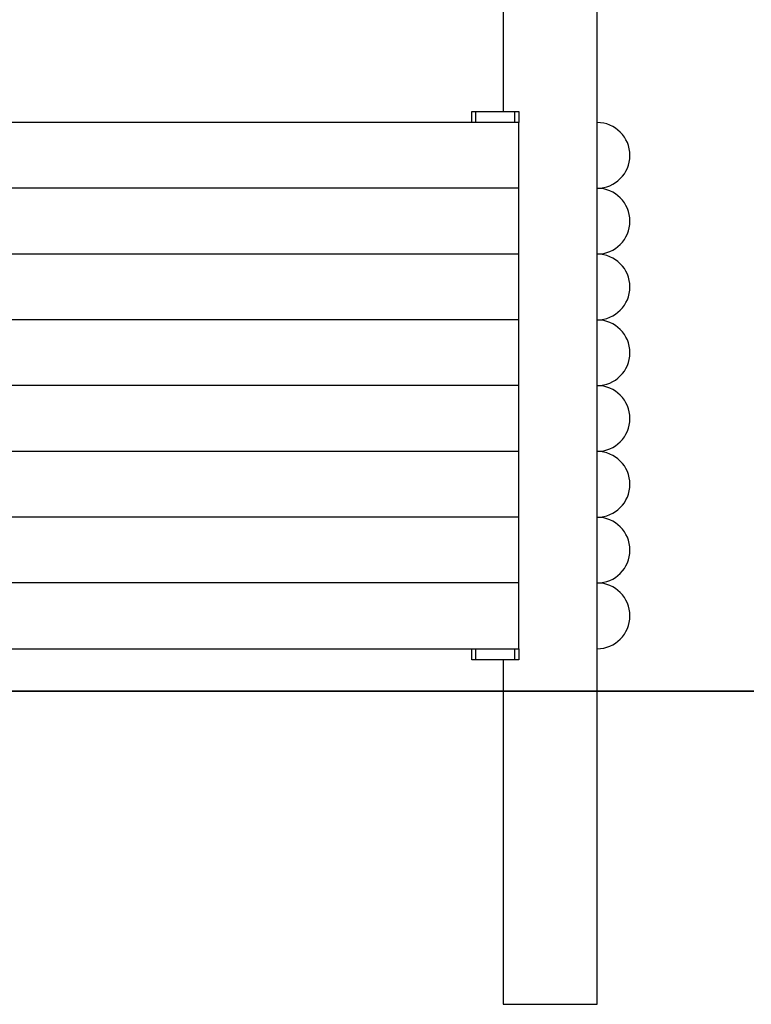
# Model space of a CAD drawing. Extents: x -25.7 to 25.7, y -16.7 to 16.7.
# Drawn here: x 1.4 to 10.7, y -13.7 to -1.1 of the extents above; entities that cross this region are included whole.
import ezdxf

# ---------------------------------------------------------------- set-up
doc = ezdxf.new("R2010")
doc.units = 0
doc.layers.get('0').update_dxf_attribs({"linetype": 'CONTINUOUS'})

msp = doc.modelspace()

# ---------------------------------------------------------------- linework, layer by layer
at = {"color": 0}
for points in [[(7.5193, 0.0244), (7.5193, -2.2738)], [(8.7185, -13.6653), (8.7185, 0.0244)], [(7.1196, -2.2738), (7.1696, -2.2738)], [(7.1196, -2.4137), (7.1196, -2.2738)], [(7.1696, -2.2738), (7.6692, -2.2738)], [(7.1696, -2.2738), (7.1696, -2.4137)], [(7.6692, -2.2738), (7.7192, -2.2738)], [(7.6692, -2.4137), (7.6692, -2.2738)], [(7.7192, -2.2738), (7.7192, -2.4137)], [(7.7192, -2.4137), (0.8432, -2.4137)], [(7.7192, -3.2531), (7.7192, -2.4137)], [(8.7185, -3.253), (8.7185, -3.253), (8.7611, -3.2507), (8.8027, -3.2444), (8.8428, -3.234), (8.8814, -3.2199), (8.918, -3.2021), (8.9526, -3.1811), (8.985, -3.1568), (9.0149, -3.1298), (9.0419, -3.0999), (9.0662, -3.0675), (9.0872, -3.0329), (9.105, -2.9963), (9.1191, -2.9577), (9.1295, -2.9176), (9.1358, -2.876), (9.1381, -2.8334), (9.1381, -2.8334), (9.1358, -2.7905), (9.1295, -2.7489), (9.1191, -2.7086), (9.105, -2.6702), (9.0872, -2.6335), (9.0662, -2.599), (9.0419, -2.5666), (9.0149, -2.5369), (8.985, -2.5097), (8.9526, -2.4855), (8.918, -2.4644), (8.8814, -2.4468), (8.8428, -2.4325), (8.8027, -2.4222), (8.7611, -2.4159), (8.7185, -2.4138), (8.7185, -2.4138), (8.7185, -2.4138), (8.7185, -2.4138), (8.7185, -2.4138), (8.7185, -2.4138), (8.7185, -2.4138), (8.7185, -2.4138), (8.7185, -2.4138), (8.7185, -2.4138), (8.7185, -2.4138), (8.7185, -2.4138), (8.7185, -2.4138), (8.7185, -2.4138), (8.7185, -2.4138), (8.7185, -2.4138), (8.7185, -2.4138), (8.7185, -2.4138)], [(8.7185, -3.253), (8.7185, -3.253), (8.7611, -3.2507), (8.8027, -3.2444), (8.8428, -3.234), (8.8814, -3.2199), (8.918, -3.2021), (8.9526, -3.1811), (8.985, -3.1568), (9.0149, -3.1298), (9.0419, -3.0999), (9.0662, -3.0675), (9.0872, -3.0329), (9.105, -2.9963), (9.1191, -2.9577), (9.1295, -2.9176), (9.1358, -2.876), (9.1381, -2.8334), (9.1381, -2.8334), (9.1358, -2.7905), (9.1295, -2.7489), (9.1191, -2.7086), (9.105, -2.6702), (9.0872, -2.6335), (9.0662, -2.599), (9.0419, -2.5666), (9.0149, -2.5369), (8.985, -2.5097), (8.9526, -2.4855), (8.918, -2.4644), (8.8814, -2.4468), (8.8428, -2.4325), (8.8027, -2.4222), (8.7611, -2.4159), (8.7185, -2.4138), (8.7185, -2.4138), (8.7185, -2.4138), (8.7185, -2.4138), (8.7185, -2.4138), (8.7185, -2.4138), (8.7185, -2.4138), (8.7185, -2.4138), (8.7185, -2.4138), (8.7185, -2.4138), (8.7185, -2.4138), (8.7185, -2.4138), (8.7185, -2.4138), (8.7185, -2.4138), (8.7185, -2.4138), (8.7185, -2.4138), (8.7185, -2.4138), (8.7185, -2.4138)], [(7.7192, -3.2531), (0.8262, -3.2531)], [(7.7192, -4.0925), (7.7192, -3.2531)], [(8.7185, -4.0924), (8.7185, -4.0924), (8.7611, -4.0901), (8.8027, -4.0838), (8.8428, -4.0734), (8.8814, -4.0593), (8.918, -4.0415), (8.9526, -4.0205), (8.985, -3.9962), (9.0149, -3.9692), (9.0419, -3.9393), (9.0662, -3.9069), (9.0872, -3.8723), (9.105, -3.8357), (9.1191, -3.7971), (9.1295, -3.757), (9.1358, -3.7154), (9.1381, -3.6728), (9.1381, -3.6728), (9.1358, -3.6299), (9.1295, -3.5883), (9.1191, -3.548), (9.105, -3.5096), (9.0872, -3.4729), (9.0662, -3.4384), (9.0419, -3.406), (9.0149, -3.3763), (8.985, -3.3491), (8.9526, -3.3249), (8.918, -3.3038), (8.8814, -3.2862), (8.8428, -3.2719), (8.8027, -3.2616), (8.7611, -3.2553), (8.7185, -3.2532), (8.7185, -3.2532), (8.7185, -3.2532), (8.7185, -3.2532), (8.7185, -3.2532), (8.7185, -3.2532), (8.7185, -3.2532), (8.7185, -3.2532), (8.7185, -3.2532), (8.7185, -3.2532), (8.7185, -3.2532), (8.7185, -3.2532), (8.7185, -3.2532), (8.7185, -3.2532), (8.7185, -3.2532), (8.7185, -3.2532), (8.7185, -3.2532), (8.7185, -3.2532)], [(8.7185, -4.0924), (8.7185, -4.0924), (8.7611, -4.0901), (8.8027, -4.0838), (8.8428, -4.0734), (8.8814, -4.0593), (8.918, -4.0415), (8.9526, -4.0205), (8.985, -3.9962), (9.0149, -3.9692), (9.0419, -3.9393), (9.0662, -3.9069), (9.0872, -3.8723), (9.105, -3.8357), (9.1191, -3.7971), (9.1295, -3.757), (9.1358, -3.7154), (9.1381, -3.6728), (9.1381, -3.6728), (9.1358, -3.6299), (9.1295, -3.5883), (9.1191, -3.548), (9.105, -3.5096), (9.0872, -3.4729), (9.0662, -3.4384), (9.0419, -3.406), (9.0149, -3.3763), (8.985, -3.3491), (8.9526, -3.3249), (8.918, -3.3038), (8.8814, -3.2862), (8.8428, -3.2719), (8.8027, -3.2616), (8.7611, -3.2553), (8.7185, -3.2532), (8.7185, -3.2532), (8.7185, -3.2532), (8.7185, -3.2532), (8.7185, -3.2532), (8.7185, -3.2532), (8.7185, -3.2532), (8.7185, -3.2532), (8.7185, -3.2532), (8.7185, -3.2532), (8.7185, -3.2532), (8.7185, -3.2532), (8.7185, -3.2532), (8.7185, -3.2532), (8.7185, -3.2532), (8.7185, -3.2532), (8.7185, -3.2532), (8.7185, -3.2532)], [(7.7192, -4.0925), (0.8423, -4.0925)], [(7.7192, -4.9318), (7.7192, -4.0925)], [(8.7185, -4.9318), (8.7185, -4.9318), (8.7611, -4.9295), (8.8027, -4.9232), (8.8428, -4.9128), (8.8814, -4.8987), (8.918, -4.8809), (8.9526, -4.8599), (8.985, -4.8356), (9.0149, -4.8086), (9.0419, -4.7787), (9.0662, -4.7463), (9.0872, -4.7117), (9.105, -4.6751), (9.1191, -4.6365), (9.1295, -4.5964), (9.1358, -4.5548), (9.1381, -4.5121), (9.1381, -4.5121), (9.1358, -4.4692), (9.1295, -4.4276), (9.1191, -4.3873), (9.105, -4.3489), (9.0872, -4.3122), (9.0662, -4.2777), (9.0419, -4.2453), (9.0149, -4.2156), (8.985, -4.1884), (8.9526, -4.1642), (8.918, -4.1431), (8.8814, -4.1255), (8.8428, -4.1112), (8.8027, -4.1009), (8.7611, -4.0946), (8.7185, -4.0925), (8.7185, -4.0925), (8.7185, -4.0925), (8.7185, -4.0925), (8.7185, -4.0925), (8.7185, -4.0925), (8.7185, -4.0925), (8.7185, -4.0925), (8.7185, -4.0925), (8.7185, -4.0925), (8.7185, -4.0925), (8.7185, -4.0925), (8.7185, -4.0925), (8.7185, -4.0925), (8.7185, -4.0925), (8.7185, -4.0925), (8.7185, -4.0925), (8.7185, -4.0925)], [(8.7185, -4.9318), (8.7185, -4.9318), (8.7611, -4.9295), (8.8027, -4.9232), (8.8428, -4.9128), (8.8814, -4.8987), (8.918, -4.8809), (8.9526, -4.8599), (8.985, -4.8356), (9.0149, -4.8086), (9.0419, -4.7787), (9.0662, -4.7463), (9.0872, -4.7117), (9.105, -4.6751), (9.1191, -4.6365), (9.1295, -4.5964), (9.1358, -4.5548), (9.1381, -4.5121), (9.1381, -4.5121), (9.1358, -4.4692), (9.1295, -4.4276), (9.1191, -4.3873), (9.105, -4.3489), (9.0872, -4.3122), (9.0662, -4.2777), (9.0419, -4.2453), (9.0149, -4.2156), (8.985, -4.1884), (8.9526, -4.1642), (8.918, -4.1431), (8.8814, -4.1255), (8.8428, -4.1112), (8.8027, -4.1009), (8.7611, -4.0946), (8.7185, -4.0925), (8.7185, -4.0925), (8.7185, -4.0925), (8.7185, -4.0925), (8.7185, -4.0925), (8.7185, -4.0925), (8.7185, -4.0925), (8.7185, -4.0925), (8.7185, -4.0925), (8.7185, -4.0925), (8.7185, -4.0925), (8.7185, -4.0925), (8.7185, -4.0925), (8.7185, -4.0925), (8.7185, -4.0925), (8.7185, -4.0925), (8.7185, -4.0925), (8.7185, -4.0925)], [(7.7192, -4.9318), (0.8278, -4.9318)], [(7.7192, -5.7712), (7.7192, -4.9318)], [(8.7185, -5.7711), (8.7185, -5.7711), (8.7611, -5.7688), (8.8027, -5.7625), (8.8428, -5.7521), (8.8814, -5.738), (8.918, -5.7202), (8.9526, -5.6992), (8.985, -5.675), (9.0149, -5.648), (9.0419, -5.6181), (9.0662, -5.5857), (9.0872, -5.5511), (9.105, -5.5145), (9.1191, -5.4759), (9.1295, -5.4358), (9.1358, -5.3942), (9.1381, -5.3515), (9.1381, -5.3515), (9.1358, -5.3086), (9.1295, -5.267), (9.1191, -5.2267), (9.105, -5.1883), (9.0872, -5.1516), (9.0662, -5.1171), (9.0419, -5.0847), (9.0149, -5.055), (8.985, -5.0278), (8.9526, -5.0036), (8.918, -4.9825), (8.8814, -4.9649), (8.8428, -4.9506), (8.8027, -4.9403), (8.7611, -4.934), (8.7185, -4.9319), (8.7185, -4.9319), (8.7185, -4.9319), (8.7185, -4.9319), (8.7185, -4.9319), (8.7185, -4.9319), (8.7185, -4.9319), (8.7185, -4.9319), (8.7185, -4.9319), (8.7185, -4.9319), (8.7185, -4.9319), (8.7185, -4.9319), (8.7185, -4.9319), (8.7185, -4.9319), (8.7185, -4.9319), (8.7185, -4.9319), (8.7185, -4.9319), (8.7185, -4.9319)], [(8.7185, -5.7711), (8.7185, -5.7711), (8.7611, -5.7688), (8.8027, -5.7625), (8.8428, -5.7521), (8.8814, -5.738), (8.918, -5.7202), (8.9526, -5.6992), (8.985, -5.675), (9.0149, -5.648), (9.0419, -5.6181), (9.0662, -5.5857), (9.0872, -5.5511), (9.105, -5.5145), (9.1191, -5.4759), (9.1295, -5.4358), (9.1358, -5.3942), (9.1381, -5.3515), (9.1381, -5.3515), (9.1358, -5.3086), (9.1295, -5.267), (9.1191, -5.2267), (9.105, -5.1883), (9.0872, -5.1516), (9.0662, -5.1171), (9.0419, -5.0847), (9.0149, -5.055), (8.985, -5.0278), (8.9526, -5.0036), (8.918, -4.9825), (8.8814, -4.9649), (8.8428, -4.9506), (8.8027, -4.9403), (8.7611, -4.934), (8.7185, -4.9319), (8.7185, -4.9319), (8.7185, -4.9319), (8.7185, -4.9319), (8.7185, -4.9319), (8.7185, -4.9319), (8.7185, -4.9319), (8.7185, -4.9319), (8.7185, -4.9319), (8.7185, -4.9319), (8.7185, -4.9319), (8.7185, -4.9319), (8.7185, -4.9319), (8.7185, -4.9319), (8.7185, -4.9319), (8.7185, -4.9319), (8.7185, -4.9319), (8.7185, -4.9319)], [(7.7192, -5.7712), (0.8376, -5.7712)], [(7.7192, -6.6106), (7.7192, -5.7712)], [(8.7185, -6.6105), (8.7185, -6.6105), (8.7611, -6.6082), (8.8027, -6.6019), (8.8428, -6.5915), (8.8814, -6.5774), (8.918, -6.5596), (8.9526, -6.5386), (8.985, -6.5143), (9.0149, -6.4873), (9.0419, -6.4574), (9.0662, -6.425), (9.0872, -6.3904), (9.105, -6.3538), (9.1191, -6.3152), (9.1295, -6.2751), (9.1358, -6.2335), (9.1381, -6.1909), (9.1381, -6.1909), (9.1358, -6.148), (9.1295, -6.1064), (9.1191, -6.0661), (9.105, -6.0277), (9.0872, -5.991), (9.0662, -5.9565), (9.0419, -5.9241), (9.0149, -5.8944), (8.985, -5.8672), (8.9526, -5.843), (8.918, -5.8219), (8.8814, -5.8043), (8.8428, -5.79), (8.8027, -5.7797), (8.7611, -5.7734), (8.7185, -5.7713), (8.7185, -5.7713), (8.7185, -5.7713), (8.7185, -5.7713), (8.7185, -5.7713), (8.7185, -5.7713), (8.7185, -5.7713), (8.7185, -5.7713), (8.7185, -5.7713), (8.7185, -5.7713), (8.7185, -5.7713), (8.7185, -5.7713), (8.7185, -5.7713), (8.7185, -5.7713), (8.7185, -5.7713), (8.7185, -5.7713), (8.7185, -5.7713), (8.7185, -5.7713)], [(8.7185, -6.6105), (8.7185, -6.6105), (8.7611, -6.6082), (8.8027, -6.6019), (8.8428, -6.5915), (8.8814, -6.5774), (8.918, -6.5596), (8.9526, -6.5386), (8.985, -6.5143), (9.0149, -6.4873), (9.0419, -6.4574), (9.0662, -6.425), (9.0872, -6.3904), (9.105, -6.3538), (9.1191, -6.3152), (9.1295, -6.2751), (9.1358, -6.2335), (9.1381, -6.1909), (9.1381, -6.1909), (9.1358, -6.148), (9.1295, -6.1064), (9.1191, -6.0661), (9.105, -6.0277), (9.0872, -5.991), (9.0662, -5.9565), (9.0419, -5.9241), (9.0149, -5.8944), (8.985, -5.8672), (8.9526, -5.843), (8.918, -5.8219), (8.8814, -5.8043), (8.8428, -5.79), (8.8027, -5.7797), (8.7611, -5.7734), (8.7185, -5.7713), (8.7185, -5.7713), (8.7185, -5.7713), (8.7185, -5.7713), (8.7185, -5.7713), (8.7185, -5.7713), (8.7185, -5.7713), (8.7185, -5.7713), (8.7185, -5.7713), (8.7185, -5.7713), (8.7185, -5.7713), (8.7185, -5.7713), (8.7185, -5.7713), (8.7185, -5.7713), (8.7185, -5.7713), (8.7185, -5.7713), (8.7185, -5.7713), (8.7185, -5.7713)], [(7.7192, -6.6106), (0.8373, -6.6106)], [(7.7192, -7.4499), (7.7192, -6.6106)], [(8.7185, -7.4499), (8.7185, -7.4499), (8.7611, -7.4476), (8.8027, -7.4413), (8.8428, -7.4309), (8.8814, -7.4168), (8.918, -7.399), (8.9526, -7.378), (8.985, -7.3537), (9.0149, -7.3267), (9.0419, -7.2968), (9.0662, -7.2644), (9.0872, -7.2298), (9.105, -7.1932), (9.1191, -7.1546), (9.1295, -7.1145), (9.1358, -7.0729), (9.1381, -7.0303), (9.1381, -7.0303), (9.1358, -6.9874), (9.1295, -6.9458), (9.1191, -6.9055), (9.105, -6.8671), (9.0872, -6.8303), (9.0662, -6.7958), (9.0419, -6.7634), (9.0149, -6.7337), (8.985, -6.7065), (8.9526, -6.6823), (8.918, -6.6612), (8.8814, -6.6436), (8.8428, -6.6293), (8.8027, -6.619), (8.7611, -6.6127), (8.7185, -6.6106), (8.7185, -6.6106), (8.7185, -6.6106), (8.7185, -6.6106), (8.7185, -6.6106), (8.7185, -6.6106), (8.7185, -6.6106), (8.7185, -6.6106), (8.7185, -6.6106), (8.7185, -6.6106), (8.7185, -6.6106), (8.7185, -6.6106), (8.7185, -6.6106), (8.7185, -6.6106), (8.7185, -6.6106), (8.7185, -6.6106), (8.7185, -6.6106), (8.7185, -6.6106)], [(8.7185, -7.4499), (8.7185, -7.4499), (8.7611, -7.4476), (8.8027, -7.4413), (8.8428, -7.4309), (8.8814, -7.4168), (8.918, -7.399), (8.9526, -7.378), (8.985, -7.3537), (9.0149, -7.3267), (9.0419, -7.2968), (9.0662, -7.2644), (9.0872, -7.2298), (9.105, -7.1932), (9.1191, -7.1546), (9.1295, -7.1145), (9.1358, -7.0729), (9.1381, -7.0303), (9.1381, -7.0303), (9.1358, -6.9874), (9.1295, -6.9458), (9.1191, -6.9055), (9.105, -6.8671), (9.0872, -6.8303), (9.0662, -6.7958), (9.0419, -6.7634), (9.0149, -6.7337), (8.985, -6.7065), (8.9526, -6.6823), (8.918, -6.6612), (8.8814, -6.6436), (8.8428, -6.6293), (8.8027, -6.619), (8.7611, -6.6127), (8.7185, -6.6106), (8.7185, -6.6106), (8.7185, -6.6106), (8.7185, -6.6106), (8.7185, -6.6106), (8.7185, -6.6106), (8.7185, -6.6106), (8.7185, -6.6106), (8.7185, -6.6106), (8.7185, -6.6106), (8.7185, -6.6106), (8.7185, -6.6106), (8.7185, -6.6106), (8.7185, -6.6106), (8.7185, -6.6106), (8.7185, -6.6106), (8.7185, -6.6106), (8.7185, -6.6106)], [(7.7192, -7.4499), (0.8299, -7.4499)], [(7.7192, -8.2893), (7.7192, -7.4499)], [(8.7185, -8.2893), (8.7185, -8.2893), (8.7611, -8.287), (8.8027, -8.2807), (8.8428, -8.2703), (8.8814, -8.2562), (8.918, -8.2384), (8.9526, -8.2174), (8.985, -8.1931), (9.0149, -8.1661), (9.0419, -8.1362), (9.0662, -8.1038), (9.0872, -8.0692), (9.105, -8.0326), (9.1191, -7.994), (9.1295, -7.9539), (9.1358, -7.9123), (9.1381, -7.8696), (9.1381, -7.8696), (9.1358, -7.8267), (9.1295, -7.7851), (9.1191, -7.7448), (9.105, -7.7064), (9.0872, -7.6697), (9.0662, -7.6352), (9.0419, -7.6028), (9.0149, -7.5731), (8.985, -7.5459), (8.9526, -7.5217), (8.918, -7.5006), (8.8814, -7.483), (8.8428, -7.4687), (8.8027, -7.4584), (8.7611, -7.4521), (8.7185, -7.45), (8.7185, -7.45), (8.7185, -7.45), (8.7185, -7.45), (8.7185, -7.45), (8.7185, -7.45), (8.7185, -7.45), (8.7185, -7.45), (8.7185, -7.45), (8.7185, -7.45), (8.7185, -7.45), (8.7185, -7.45), (8.7185, -7.45), (8.7185, -7.45), (8.7185, -7.45), (8.7185, -7.45), (8.7185, -7.45), (8.7185, -7.45)], [(8.7185, -8.2893), (8.7185, -8.2893), (8.7611, -8.287), (8.8027, -8.2807), (8.8428, -8.2703), (8.8814, -8.2562), (8.918, -8.2384), (8.9526, -8.2174), (8.985, -8.1931), (9.0149, -8.1661), (9.0419, -8.1362), (9.0662, -8.1038), (9.0872, -8.0692), (9.105, -8.0326), (9.1191, -7.994), (9.1295, -7.9539), (9.1358, -7.9123), (9.1381, -7.8696), (9.1381, -7.8696), (9.1358, -7.8267), (9.1295, -7.7851), (9.1191, -7.7448), (9.105, -7.7064), (9.0872, -7.6697), (9.0662, -7.6352), (9.0419, -7.6028), (9.0149, -7.5731), (8.985, -7.5459), (8.9526, -7.5217), (8.918, -7.5006), (8.8814, -7.483), (8.8428, -7.4687), (8.8027, -7.4584), (8.7611, -7.4521), (8.7185, -7.45), (8.7185, -7.45), (8.7185, -7.45), (8.7185, -7.45), (8.7185, -7.45), (8.7185, -7.45), (8.7185, -7.45), (8.7185, -7.45), (8.7185, -7.45), (8.7185, -7.45), (8.7185, -7.45), (8.7185, -7.45), (8.7185, -7.45), (8.7185, -7.45), (8.7185, -7.45), (8.7185, -7.45), (8.7185, -7.45), (8.7185, -7.45)], [(7.7192, -8.2893), (0.8427, -8.2893)], [(7.7192, -9.1287), (7.7192, -8.2893)], [(8.7185, -9.1286), (8.7185, -9.1286), (8.7611, -9.1263), (8.8027, -9.12), (8.8428, -9.1096), (8.8814, -9.0955), (8.918, -9.0777), (8.9526, -9.0567), (8.985, -9.0324), (9.0149, -9.0054), (9.0419, -8.9755), (9.0662, -8.9431), (9.0872, -8.9085), (9.105, -8.8719), (9.1191, -8.8333), (9.1295, -8.7932), (9.1358, -8.7516), (9.1381, -8.709), (9.1381, -8.709), (9.1358, -8.6661), (9.1295, -8.6245), (9.1191, -8.5842), (9.105, -8.5458), (9.0872, -8.5091), (9.0662, -8.4746), (9.0419, -8.4422), (9.0149, -8.4125), (8.985, -8.3853), (8.9526, -8.3611), (8.918, -8.34), (8.8814, -8.3224), (8.8428, -8.3081), (8.8027, -8.2978), (8.7611, -8.2915), (8.7185, -8.2894), (8.7185, -8.2894), (8.7185, -8.2894), (8.7185, -8.2894), (8.7185, -8.2894), (8.7185, -8.2894), (8.7185, -8.2894), (8.7185, -8.2894), (8.7185, -8.2894), (8.7185, -8.2894), (8.7185, -8.2894), (8.7185, -8.2894), (8.7185, -8.2894), (8.7185, -8.2894), (8.7185, -8.2894), (8.7185, -8.2894), (8.7185, -8.2894), (8.7185, -8.2894)], [(8.7185, -9.1286), (8.7185, -9.1286), (8.7611, -9.1263), (8.8027, -9.12), (8.8428, -9.1096), (8.8814, -9.0955), (8.918, -9.0777), (8.9526, -9.0567), (8.985, -9.0324), (9.0149, -9.0054), (9.0419, -8.9755), (9.0662, -8.9431), (9.0872, -8.9085), (9.105, -8.8719), (9.1191, -8.8333), (9.1295, -8.7932), (9.1358, -8.7516), (9.1381, -8.709), (9.1381, -8.709), (9.1358, -8.6661), (9.1295, -8.6245), (9.1191, -8.5842), (9.105, -8.5458), (9.0872, -8.5091), (9.0662, -8.4746), (9.0419, -8.4422), (9.0149, -8.4125), (8.985, -8.3853), (8.9526, -8.3611), (8.918, -8.34), (8.8814, -8.3224), (8.8428, -8.3081), (8.8027, -8.2978), (8.7611, -8.2915), (8.7185, -8.2894), (8.7185, -8.2894), (8.7185, -8.2894), (8.7185, -8.2894), (8.7185, -8.2894), (8.7185, -8.2894), (8.7185, -8.2894), (8.7185, -8.2894), (8.7185, -8.2894), (8.7185, -8.2894), (8.7185, -8.2894), (8.7185, -8.2894), (8.7185, -8.2894), (8.7185, -8.2894), (8.7185, -8.2894), (8.7185, -8.2894), (8.7185, -8.2894), (8.7185, -8.2894)], [(0.8276, -9.1287), (7.7192, -9.1287)], [(7.1196, -9.2686), (7.1196, -9.1287)], [(7.1696, -9.1287), (7.1696, -9.2686)], [(7.6692, -9.2686), (7.6692, -9.1287)], [(7.7192, -9.1287), (7.7192, -9.2686)], [(7.1696, -9.2686), (7.1196, -9.2686)], [(7.6692, -9.2686), (7.1696, -9.2686)], [(7.5193, -9.2686), (7.5193, -13.6653)], [(7.7192, -9.2686), (7.6692, -9.2686)], [(10.5278, -9.6683), (-9.0789, -9.6683)], [(-9.0789, -9.6693), (10.5278, -9.6693)], [(10.7169, -9.6683), (10.5278, -9.6683)], [(10.5278, -9.6693), (10.5278, -9.6683)], [(10.5278, -9.6693), (10.7169, -9.6693)], [(7.5193, -13.6653), (8.7185, -13.6653)]]:
    msp.add_lwpolyline(points, dxfattribs=at)

doc.saveas('drawing.dxf')
